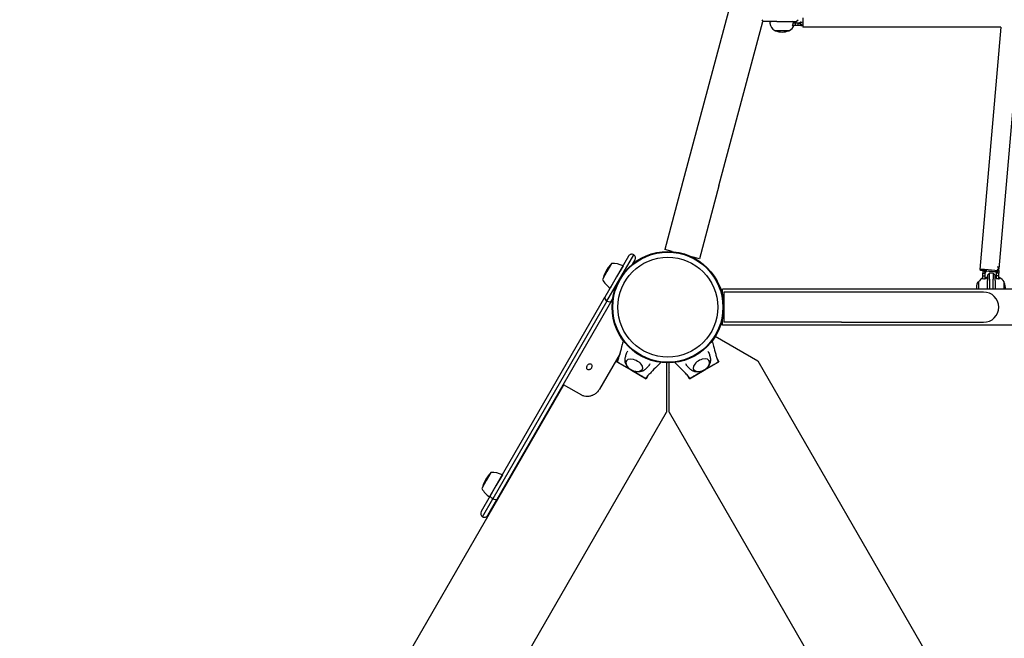
# Model space of a CAD drawing. Units: millimetres. Extents: x -3390 to 6792, y -5515 to 5786.
# Drawn here: x 314 to 1356, y 1382 to 2036 of the extents above; entities that cross this region are included whole.
import ezdxf

# ---------------------------------------------------------------- set-up
doc = ezdxf.new("R2010")
doc.units = ezdxf.units.MM
doc.header["$LTSCALE"] = 700
doc.layers.add('HAGS-Dim Plan', color=7, linetype='Continuous')
doc.layers.add('HAGS-Plan', color=7, linetype='Continuous')
doc.styles.get("Standard").update_dxf_attribs({"font": 'arial.ttf', "height": 300})
doc.dimstyles.new('HAGS - Dim Plan', dxfattribs={"dimtxt": 300, "dimasz": 200, "dimexe": 1.25, "dimexo": 0.625, "dimgap": 150, "dimtad": 0, "dimlfac": 0.001, "dimrnd": 0.05, "dimzin": 1, "dimdsep": 46, "dimtxsty": 'Standard', "dimcen": 0.1, "dimse1": 1, "dimse2": 1, "dimclrd": 1, "dimadec": 0, "dimazin": 0, "dimtfac": 1, "dimtmove": 0, "dimatfit": 3, "dimfxl": 1, "dimarcsym": 0})

# ---------------------------------------------------------------- blocks, each defined once
blk = doc.blocks.new('*D120')
at = {"layer": 'Defpoints', "color": 0, "transparency": 16777216}
for p in [(-69.7, 5044.4), (-69.7, 28), (5375.3, -69.3)]:
    blk.add_point(p, dxfattribs=at)
at = {"layer": 'HAGS-Dim Plan', "color": 1, "lineweight": -2, "transparency": 16777216}
for p, q in [((130.3, 5044.4), (1942.6, 5044.4)), ((5175.3, 5044.4), (3363, 5044.4))]:
    blk.add_line(p, q, dxfattribs=at)
at = {"layer": 'HAGS-Dim Plan', "color": 1, "transparency": 16777216}
for points in [[(130.3, 5077.7), (130.3, 5011), (-69.7, 5044.4)], [(5175.3, 5077.7), (5175.3, 5011), (5375.3, 5044.4)]]:
    blk.add_solid(points, dxfattribs=at)
at = {"layer": 'HAGS-Dim Plan', "color": 0, "transparency": 16777216, "insert": (2652.8, 5044.4), "char_height": 300, "attachment_point": 5}
blk.add_mtext('5.45m', dxfattribs=at)
blk = doc.blocks.new('*D121')
at = {"layer": 'Defpoints', "color": 0, "transparency": 16777216}
for p in [(-2030, 5589.2), (-2030, 0), (6792.1, -134)]:
    blk.add_point(p, dxfattribs=at)
at = {"layer": 'HAGS-Dim Plan', "color": 1, "lineweight": -2, "transparency": 16777216}
for p, q in [((-1830, 5589.2), (1670.6, 5589.2)), ((6592.1, 5589.2), (3091.4, 5589.2))]:
    blk.add_line(p, q, dxfattribs=at)
at = {"layer": 'HAGS-Dim Plan', "color": 1, "transparency": 16777216}
for points in [[(-1830, 5622.6), (-1830, 5555.9), (-2030, 5589.2)], [(6592.1, 5622.6), (6592.1, 5555.9), (6792.1, 5589.2)]]:
    blk.add_solid(points, dxfattribs=at)
at = {"layer": 'HAGS-Dim Plan', "color": 0, "transparency": 16777216, "insert": (2381, 5589.2), "char_height": 300, "attachment_point": 5}
blk.add_mtext('8.80m', dxfattribs=at)
blk = doc.blocks.new('*D122')
at = {"layer": 'Defpoints', "color": 0, "transparency": 16777216}
for p in [(4217.4, 2995.2), (-2522.1, -2921.5), (4233.2, -2921.5)]:
    blk.add_point(p, dxfattribs=at)
at = {"layer": 'HAGS-Dim Plan', "color": 1, "lineweight": -2, "transparency": 16777216}
for p, q in [((-2522.1, 2795.2), (-2522.1, 747.1)), ((-2522.1, -2721.5), (-2522.1, -673.3))]:
    blk.add_line(p, q, dxfattribs=at)
at = {"layer": 'HAGS-Dim Plan', "color": 1, "transparency": 16777216}
for points in [[(-2555.4, 2795.2), (-2488.7, 2795.2), (-2522.1, 2995.2)], [(-2555.4, -2721.5), (-2488.7, -2721.5), (-2522.1, -2921.5)]]:
    blk.add_solid(points, dxfattribs=at)
at = {"layer": 'HAGS-Dim Plan', "color": 0, "transparency": 16777216, "insert": (-2522.1, 36.9), "char_height": 300, "attachment_point": 5, "rotation": 90}
blk.add_mtext('5.90m', dxfattribs=at)
blk = doc.blocks.new('*D123')
at = {"layer": 'Defpoints', "color": 0, "transparency": 16777216}
for p in [(4232, 4639), (-3193, -4921.5), (4085.9, -4921.5)]:
    blk.add_point(p, dxfattribs=at)
at = {"layer": 'HAGS-Dim Plan', "color": 1, "lineweight": -2, "transparency": 16777216}
for p, q in [((-3193, 4439), (-3193, 569)), ((-3193, -4721.5), (-3193, -851.4))]:
    blk.add_line(p, q, dxfattribs=at)
at = {"layer": 'HAGS-Dim Plan', "color": 1, "transparency": 16777216}
for points in [[(-3226.4, 4439), (-3159.7, 4439), (-3193, 4639)], [(-3226.4, -4721.5), (-3159.7, -4721.5), (-3193, -4921.5)]]:
    blk.add_solid(points, dxfattribs=at)
at = {"layer": 'HAGS-Dim Plan', "color": 0, "transparency": 16777216, "insert": (-3193, -141.2), "char_height": 300, "attachment_point": 5, "rotation": 90}
blk.add_mtext('9.55m', dxfattribs=at)
blk = doc.blocks.new('Plan UP Belidore')
at = {"layer": 'HAGS-Plan'}
for p, q in [((1120.9, 2256.6), (1017.4, 1870.3)), ((1054.1, 1860.4), (1100.7, 2034.5)), ((1115.5, 2034.2), (1100.8, 2034.2)), ((1115.5, 2034.2), (1121, 2034.2)), ((1121, 2034.2), (1136, 2034.2)), ((1135, 2032.7), (1132.6, 2032.7)), ((1138, 2032.7), (1135, 2032.7)), ((1135, 2030.2), (1135, 2032.7)), ((1136, 2034.2), (1138, 2036.2)), ((1138, 2032.7), (1140.6, 2033.7)), ((1138, 2030.2), (1138, 2032.7)), ((1140.6, 2031.5), (1138, 2032.7)), ((1140.8, 2033.7), (1140.6, 2033.7)), ((1140.6, 2032.2), (1140.6, 2033.7)), ((1142.9, 2038.2), (1142.9, 2028.2)), ((1113.3, 2024.7), (1128.7, 2024.7)), ((1133.4, 2029.9), (1131.8, 2029.9)), ((1135, 2030.2), (1131.9, 2030.2)), ((1138, 2030.2), (1135, 2030.2)), ((1140.8, 2030.2), (1138, 2030.2)), ((1140.8, 2031.5), (1140.6, 2031.5)), ((1352.6, 2028.2), (1142.9, 2028.2)), ((1352.6, 2028.3), (1330.2, 1771.8)), ((1372.7, 2028.3), (1350.3, 1772.6)), ((1017.4, 1870.3), (996.7, 1793)), ((1054.1, 1860.4), (1033.4, 1783.2)), ((1004.6, 1790.9), (996.7, 1793)), ((958.4, 1786.1), (933.4, 1742.7)), ((958.4, 1786.1), (933.4, 1742.7)), ((935.6, 1738.6), (963.9, 1787.5)), ((935.6, 1738.6), (963.9, 1787.5)), ((1033.4, 1783.2), (1025.5, 1785.3)), ((935.8, 1772.2), (933.7, 1768.5)), ((940.5, 1778.4), (935.6, 1769.9)), ((935.8, 1772.3), (935.8, 1772.2)), ((952.6, 1775.9), (945.7, 1764.1)), ((963, 1778), (965.4, 1782.1)), ((963, 1778), (965.4, 1782.1)), ((935.6, 1769.9), (930.7, 1761.5)), ((945.7, 1764.1), (938.9, 1752.3)), ((1333.5, 1770.9), (1333.5, 1768.1)), ((1333.5, 1768.1), (1336, 1768.1)), ((1333.5, 1765.1), (1333.5, 1768.1)), ((1333.5, 1765.1), (1336, 1765.1)), ((1333.5, 1761.7), (1333.5, 1765.1)), ((1334.2, 1761.8), (1334.2, 1762.1)), ((1334.8, 1770.9), (1334.8, 1770.7)), ((1334.8, 1770.7), (1336, 1768.1)), ((1337, 1770.7), (1335.5, 1770.7)), ((1337, 1770.7), (1336, 1768.1)), ((1336, 1765.1), (1336, 1768.1)), ((1336, 1762.4), (1336, 1765.1)), ((1337, 1770.9), (1337, 1770.7)), ((1338.5, 1766.1), (1340.5, 1768.1)), ((1338.5, 1766.1), (1338.5, 1764)), ((1338.5, 1764), (1338.5, 1760.4)), ((1340.5, 1765.8), (1340.5, 1768.1)), ((1344.5, 1768.1), (1340.5, 1768.1)), ((1340.5, 1761.6), (1340.5, 1765.8)), ((1340.5, 1761.6), (1340.5, 1751.1)), ((1344.5, 1768.1), (1344.5, 1765.8)), ((1346.5, 1766.1), (1344.5, 1768.1)), ((1344.5, 1765.8), (1344.5, 1761.6)), ((1344.5, 1751.1), (1344.5, 1761.6)), ((1346.5, 1764), (1346.5, 1766.1)), ((1346.5, 1760.4), (1346.5, 1764)), ((1348, 1768.1), (1347.1, 1770.4)), ((1349.3, 1770.7), (1348, 1768.1)), ((1350.5, 1768.1), (1348, 1768.1)), ((1348, 1765.1), (1348, 1768.1)), ((1350.5, 1765.1), (1348, 1765.1)), ((1348, 1762.6), (1348, 1765.1)), ((1349.3, 1770.9), (1349.3, 1770.7)), ((1350.5, 1770.9), (1350.5, 1768.1)), ((1350.5, 1765.1), (1350.5, 1768.1)), ((1350.5, 1761.9), (1350.5, 1765.1)), ((1350.8, 1763.4), (1350.8, 1761.8)), ((1942, 1751.1), (1058, 1751.1)), ((1058, 1744.7), (1058, 1751.1)), ((1329, 1758.6), (1328.3, 1758.6)), ((1329, 1758.8), (1329, 1751.1)), ((1338.5, 1751.1), (1338.5, 1760.4)), ((1346.5, 1760.4), (1346.5, 1751.1)), ((1356, 1751.1), (1356, 1758.8)), ((812.1, 1532.6), (933.4, 1742.7)), ((812.1, 1532.6), (933.4, 1742.7)), ((940.3, 1738.7), (941.7, 1741.1)), ((940.3, 1738.7), (941.7, 1741.1)), ((1059.2, 1748.1), (1059.2, 1732.1)), ((1184, 1748.1), (1059.2, 1748.1)), ((1320, 1748.1), (1184, 1748.1)), ((1334.2, 1748.1), (1320, 1748.1)), ((935.6, 1738.6), (814.8, 1529.3)), ((935.6, 1738.6), (814.8, 1529.3)), ((940.3, 1738.7), (819.1, 1528.6)), ((940.3, 1738.7), (819.1, 1528.6)), ((1059.2, 1732.1), (1059.2, 1716.1)), ((1058, 1713.1), (1058, 1721.2)), ((1942, 1713.1), (1058, 1713.1)), ((1184, 1716.1), (1059.2, 1716.1)), ((1184, 1716.1), (1320, 1716.1)), ((1320, 1716.1), (1334.2, 1716.1)), ((1050.3, 1701.3), (1095.4, 1675.2)), ((949.5, 1683), (927.8, 1645.4)), ((945.9, 1674.4), (948, 1678)), ((1052, 1678), (1054.1, 1674.4)), ((945.9, 1674.4), (961.5, 1665.4)), ((970.6, 1660.2), (952.4, 1670.7)), ((998.5, 1673.1), (998.5, 1621)), ((1001, 1673.1), (1001, 1664.5)), ((1001.5, 1621), (1001.5, 1673.1)), ((1047.6, 1670.7), (1029.4, 1660.2)), ((1038.5, 1665.4), (1054.1, 1674.4)), ((1095.4, 1675.2), (1498.5, 977.1)), ((961.5, 1665.4), (977.1, 1656.4)), ((979.2, 1660), (977.1, 1656.4)), ((1001, 1664.2), (1001.5, 1663.5)), ((1022.9, 1656.4), (1020.8, 1660)), ((1022.9, 1656.4), (1038.5, 1665.4)), ((1028.1, 1659.4), (1028.1, 1659.4)), ((1029.4, 1660.1), (1029.4, 1660.2)), ((1039.3, 1665.9), (1039.4, 1665.9)), ((1039.3, 1665.9), (1039.4, 1665.9)), ((16.1, 136.4), (889.9, 1649.9)), ((889.3, 1650.3), (908.6, 1639.2)), ((909.5, 1638.7), (908.6, 1639.2)), ((754.4, 1198.2), (998.5, 1621)), ((1001.5, 1621), (1245.6, 1198.1)), ((812.8, 1557.3), (807.9, 1548.8)), ((824.9, 1554.8), (818.1, 1543)), ((807.9, 1548.8), (803.1, 1540.4)), ((808.1, 1551.1), (806, 1547.4)), ((808.2, 1551.2), (808.1, 1551.1)), ((818.1, 1543), (811.2, 1531.2)), ((812.1, 1532.6), (802.4, 1515.9)), ((812.1, 1532.6), (802.4, 1515.9)), ((803.9, 1510.4), (814.8, 1529.3)), ((803.9, 1510.4), (814.8, 1529.3)), ((809.4, 1511.9), (819.1, 1528.6)), ((809.4, 1511.9), (819.1, 1528.6))]:
    blk.add_line(p, q, dxfattribs=at)
for radius in [59, 59, 58.3, 58.3, 52.9, 52.9]:
    blk.add_circle((1000, 1732.1), radius, dxfattribs=at)
for centre, radius, start, end in [((1109.5, 2032.7), 1.5, 90, 187.2286), ((1118.5, 2033.9), 10.5, 187.2286, 240.1382), ((1132.5, 2032.7), 1.5, 18.4393, 90), ((1140.8, 2038.7), 5.05, 270, 294.109), ((1113.3, 2024.9), 0.2, 240.1382, 270), ((1114, 2025), 0.5, 216.8306, 248.9628), ((1121, 2043.2), 20, 248.9628, 270), ((1121, 2043.2), 20, 270, 291.0372), ((1128, 2025), 0.5, 291.0372, 323.1694), ((1128.7, 2024.9), 0.2, 270, 299.8618), ((1123.6, 2033.9), 10.5, 299.8618, 338.0054), ((1140.8, 2038.7), 7.25, 270, 286.5271), ((1140.8, 2038.7), 8.5, 270, 284.0421), ((961.9, 1784.1), 4, 60, 150), ((961.9, 1784.1), 4, 60, 150), ((961.9, 1784.1), 4, 330, 60), ((961.9, 1784.1), 4, 330, 60), ((952.7, 1762.6), 19.5, 131.7522, 150), ((941.2, 1751.1), 27.3, 65.3805, 91.4894), ((1342, 1770.9), 8.5, 173.5392, 180), ((1342, 1770.9), 7.25, 173.2873, 180), ((1342, 1770.9), 7.25, 0, 10.5066), ((1342, 1770.9), 8.5, 0, 30.9843), ((954.7, 1774.5), 27.3, 208.5106, 234.6195), ((950.5, 1758.8), 19.5, 150, 168.2478), ((1338.1, 1753.6), 10.5, 116.1796, 150.1382), ((1342, 1770.9), 5.05, 174.9472, 180), ((1337, 1762.6), 1.5, 0, 71.5607), ((1348, 1762.6), 1.5, 108.4393, 180), ((1346.9, 1753.6), 10.5, 29.8618, 68.0054), ((1346.5, 1751.1), 20, 158.9628, 180), ((1328.3, 1758.1), 0.5, 90, 158.9628), ((1329.2, 1758.8), 0.2, 150.1382, 180), ((1355.8, 1758.8), 0.2, 0, 29.8618), ((1355.7, 1758.1), 0.5, 21.0372, 53.1694), ((1337.5, 1751.1), 20, 0, 21.0372), ((1334.2, 1732.1), 16, 0, 90), ((1064.2, 1728.4), 8.22, 127.3523, 127.4965), ((1334.2, 1732.1), 16, 270, 0), ((1064.2, 1728.4), 5.22, 162.8023, 174.8673), ((1001.5, 1664.5), 0.5, 180, 210), ((825.1, 1541.5), 19.5, 131.7522, 150), ((813.5, 1530), 27.3, 65.3805, 91.4894), ((822.9, 1537.7), 19.5, 150, 168.2478), ((827.1, 1553.4), 27.3, 208.5106, 234.6195), ((805.9, 1513.9), 4, 150, 240), ((805.9, 1513.9), 4, 240, 330)]:
    blk.add_arc(centre, radius, start, end, dxfattribs=at)
for centre, major_axis, ratio, start_param, end_param in [((1053.9, 2035.3), (-46.9, 17.2), 0.657916, -2.664297, -2.607709), ((1340.1, 1770.9), (-9.96, 0.87), 0.065106, -2.210551, 0.846434), ((1340.1, 1770.9), (9.96, -0.87), 0.065106, -1.893753, -0.758073), ((1340.1, 1770.9), (-9.96, 0.87), 0.065106, -2.673169, -2.210551), ((936.9, 1740.7), (-3.46, 2), 0.61426, 0, 1.570796), ((936.9, 1740.7), (-3.46, 2), 0.61426, 0, 1.570796), ((936.9, 1740.7), (3.46, -2), 0.61426, -1.570796, 0), ((936.9, 1740.7), (3.46, -2), 0.61426, -1.570796, 0), ((1035.5, 1670.6), (8.23, 4.75), 0.590209, -0.270988, 3.909622), ((1035.5, 1670.6), (8.23, 4.75), 0.590209, -0.768029, -0.270988)]:
    blk.add_ellipse(centre, major_axis=major_axis, ratio=ratio, start_param=start_param, end_param=end_param, dxfattribs=at)
at = {"layer": 'HAGS-Plan', "extrusion": (0, 0, -1)}
for centre, major_axis, ratio, start_param, end_param in [((964.5, 1670.6), (-8.23, 4.75), 0.590209, -0.270988, 3.909622), ((964.5, 1670.6), (-8.23, 4.75), 0.590209, -0.768029, -0.270988), ((815.6, 1530.6), (-3.46, 2), 0.374376, -1.570796, 0), ((815.6, 1530.6), (-3.46, 2), 0.374376, -1.570796, 0), ((815.6, 1530.6), (3.46, -2), 0.374376, 0, 1.570796), ((815.6, 1530.6), (3.46, -2), 0.374376, 0, 1.570796)]:
    blk.add_ellipse(centre, major_axis=major_axis, ratio=ratio, start_param=start_param, end_param=end_param, dxfattribs=at)
at = {"layer": 'HAGS-Plan'}
for points, knots in [([(1132.6, 2032.6), (1132.6, 2032.5), (1132.5, 2032.4), (1132.4, 2031.8), (1132.3, 2031.3), (1132, 2030.5), (1131.9, 2030.2), (1131.8, 2029.9)], [4.9494951, 4.9494951, 4.9494951, 4.9494951, 4.9712573, 4.9712573, 5.1184264, 5.1184264, 5.2076768, 5.2076768, 5.2076768, 5.2076768]), ([(1134, 2033.2), (1134, 2033.2), (1133.9, 2033.2), (1133.5, 2033.2), (1133.3, 2033.2), (1132.8, 2033.1), (1132.7, 2033.1), (1132.5, 2033.1)], [5.6020012, 5.6020012, 5.6020012, 5.6020012, 5.845318, 5.845318, 6.0886348, 6.0886348, 6.1888786, 6.1888786, 6.1888786, 6.1888786]), ([(1132.5, 2033.1), (1132.6, 2033), (1132.6, 2032.9), (1132.6, 2032.7), (1132.6, 2032.7), (1132.6, 2032.6), (1132.6, 2032.6)], [0.93544112, 0.93544112, 0.93544112, 0.93544112, 0.96855699, 0.96855699, 0.96855699, 0.98664714, 0.98664714, 0.98664714, 0.98664714]), ([(1049.5, 1764.1), (1050, 1763.4), (1050.5, 1762.6), (1051, 1761.8), (1052.7, 1759.2), (1054.2, 1756.3), (1055.5, 1753.1), (1056.7, 1749.9), (1057.7, 1746.5), (1058.3, 1743), (1059, 1739.4), (1059.3, 1735.8), (1059.2, 1732.3), (1059.1, 1730.6), (1059, 1729.1), (1058.8, 1727.5)], [0.3381129, 0.3381129, 0.3381129, 0.3381129, 0.375, 0.375, 0.375, 0.5, 0.5, 0.5, 0.625, 0.625, 0.625, 0.75, 0.75, 0.75, 0.80593, 0.80593, 0.80593, 0.80593]), ([(1334.2, 1761.8), (1334.5, 1761.9), (1334.8, 1762), (1335.5, 1762.3), (1336, 1762.4), (1336.7, 1762.5), (1336.7, 1762.6), (1336.8, 1762.6)], [1.2244407, 1.2244407, 1.2244407, 1.2244407, 1.3136911, 1.3136911, 1.4608602, 1.4608602, 1.4826225, 1.4826225, 1.4826225, 1.4826225]), ([(1336.8, 1762.6), (1336.9, 1762.6), (1336.9, 1762.6), (1337, 1762.6), (1337.1, 1762.6), (1337.2, 1762.6), (1337.3, 1762.5)], [0.95046684, 0.95046684, 0.95046684, 0.95046684, 0.96855699, 0.96855699, 0.96855699, 1.00167286, 1.00167286, 1.00167286, 1.00167286]), ([(1337.3, 1762.5), (1337.4, 1762.7), (1337.4, 1762.9), (1337.4, 1763.3), (1337.4, 1763.6), (1337.5, 1763.9), (1337.5, 1764), (1337.5, 1764)], [5.0151237, 5.0151237, 5.0151237, 5.0151237, 5.1153675, 5.1153675, 5.3586843, 5.3586843, 5.6020012, 5.6020012, 5.6020012, 5.6020012]), ([(1347.5, 1764), (1347.5, 1764), (1347.5, 1763.9), (1347.6, 1763.6), (1347.6, 1763.3), (1347.6, 1762.9), (1347.6, 1762.7), (1347.7, 1762.5)], [5.6020012, 5.6020012, 5.6020012, 5.6020012, 5.845318, 5.845318, 6.0886348, 6.0886348, 6.1888786, 6.1888786, 6.1888786, 6.1888786]), ([(1347.7, 1762.5), (1347.8, 1762.6), (1347.9, 1762.6), (1348, 1762.6), (1348.1, 1762.6), (1348.1, 1762.6), (1348.2, 1762.6)], [0.93544112, 0.93544112, 0.93544112, 0.93544112, 0.96855699, 0.96855699, 0.96855699, 0.98664714, 0.98664714, 0.98664714, 0.98664714]), ([(1348.2, 1762.6), (1348.3, 1762.6), (1348.3, 1762.5), (1349, 1762.4), (1349.5, 1762.3), (1350.2, 1762), (1350.5, 1761.9), (1350.8, 1761.8)], [4.9494951, 4.9494951, 4.9494951, 4.9494951, 4.9712573, 4.9712573, 5.1184264, 5.1184264, 5.2076768, 5.2076768, 5.2076768, 5.2076768]), ([(946.4, 1674.2), (946.8, 1674.9), (947.2, 1675.7), (947.7, 1677.1), (948, 1677.8), (948.7, 1680.2), (949.2, 1681.8), (950.5, 1686.6), (951.3, 1689.8), (952.4, 1694.1), (952.7, 1695.2), (953, 1696.3)], [0, 0, 0, 0, 2.881371, 2.881371, 5.718775, 5.718775, 11.883692, 11.883692, 23.599208, 23.599208, 27.798037, 27.798037, 27.798037, 27.798037]), ([(1047, 1696.3), (1047.5, 1694.5), (1047.9, 1692.6), (1049.2, 1687.9), (1049.9, 1685.1), (1051.1, 1680.9), (1051.5, 1679.5), (1052.1, 1677.5), (1052.4, 1676.8), (1052.9, 1675.5), (1053.2, 1674.9), (1053.6, 1674.2)], [3.060425, 3.060425, 3.060425, 3.060425, 10.000007, 10.000007, 20.406249, 20.406249, 25.614295, 25.614295, 28.225841, 28.225841, 30.859684, 30.859684, 30.859684, 30.859684]), ([(954.8, 1676.7), (954.9, 1677.2), (954.9, 1677.8), (955.1, 1679), (955.3, 1679.6), (955.6, 1680.9), (955.8, 1681.5), (956.2, 1682.7), (956.5, 1683.4), (957, 1684.6), (957.3, 1685.1), (957.6, 1685.7)], [3.2006532, 3.2006532, 3.2006532, 3.2006532, 3.2545245, 3.2545245, 3.3083959, 3.3083959, 3.3622672, 3.3622672, 3.4161385, 3.4161385, 3.4671423, 3.4671423, 3.4671423, 3.4671423]), ([(1042.4, 1685.7), (1042.7, 1685.1), (1043, 1684.6), (1043.5, 1683.4), (1043.8, 1682.7), (1044.2, 1681.5), (1044.4, 1680.9), (1044.7, 1679.6), (1044.9, 1679), (1045.1, 1677.8), (1045.1, 1677.2), (1045.2, 1676.7)], [5.9576356, 5.9576356, 5.9576356, 5.9576356, 6.0086395, 6.0086395, 6.0625108, 6.0625108, 6.1163821, 6.1163821, 6.1702534, 6.1702534, 6.2241248, 6.2241248, 6.2241248, 6.2241248]), ([(919.1, 1667.7), (918.9, 1667.4), (918.7, 1667.2), (918.3, 1666.7), (918.1, 1666.5), (917.6, 1666.2), (917.4, 1666.1), (917, 1665.9), (916.6, 1665.7), (915.8, 1665.7), (915.5, 1665.8), (914.8, 1666.2), (914.6, 1666.5), (914.2, 1667.1), (914.2, 1667.5), (914.1, 1668), (914.1, 1668.2), (914.2, 1668.8), (914.3, 1669.1), (914.5, 1669.6), (914.6, 1669.9), (914.8, 1670.2)], [-0.6864874, -0.6864874, -0.6864874, -0.6864874, -0.5895028, -0.5895028, -0.5095878, -0.5095878, -0.4611211, -0.4611211, -0.3892217, -0.3892217, -0.3456049, -0.3456049, -0.3018817, -0.3018817, -0.2295549, -0.2295549, -0.1807994, -0.1807994, -0.0997696, -0.0997696, -0.000001, -0.000001, -0.000001, -0.000001]), ([(914.8, 1670.2), (915, 1670.6), (915.3, 1671), (915.6, 1671.3), (915.9, 1671.6), (916.3, 1671.8), (916.6, 1672), (917, 1672.2), (917.3, 1672.3), (917.7, 1672.3), (918, 1672.3), (918.3, 1672.2), (918.6, 1672), (918.9, 1671.9), (919.1, 1671.6), (919.3, 1671.3), (919.5, 1671), (919.6, 1670.7), (919.7, 1670.3), (919.7, 1669.9), (919.7, 1669.4), (919.6, 1669), (919.5, 1668.6), (919.3, 1668.1), (919.1, 1667.7)], [0, 0, 0, 0, 0.0625, 0.0625, 0.0625, 0.125, 0.125, 0.125, 0.1875, 0.1875, 0.1875, 0.25, 0.25, 0.25, 0.3125, 0.3125, 0.3125, 0.375, 0.375, 0.375, 0.4375, 0.4375, 0.4375, 0.5, 0.5, 0.5, 0.5]), ([(952.4, 1670.7), (952, 1670.9), (951.6, 1671.1), (950.7, 1671.7), (950.2, 1672), (948.8, 1672.8), (948.6, 1672.9), (947.8, 1673.4), (947.5, 1673.5), (947, 1673.8), (946.8, 1673.9), (946.6, 1674.1), (946.5, 1674.1), (946.4, 1674.2), (946.4, 1674.2), (946.4, 1674.2)], [-1.610376, -1.610376, -1.610376, -1.610376, -1.471605, -1.471605, -1.284206, -1.284206, -1.001071, -1.001071, -0.764743, -0.764743, -0.444287, -0.444287, -0.255082, -0.255082, 0, 0, 0, 0]), ([(957.6, 1669.1), (957, 1669.7), (956.5, 1670.5), (955.4, 1672.4), (955, 1673.6), (954.8, 1675.6), (954.8, 1676.1), (954.8, 1676.7)], [2.4362723, 2.4362723, 2.4362723, 2.4362723, 2.6972558, 2.6972558, 3.0659521, 3.0659521, 3.2006532, 3.2006532, 3.2006532, 3.2006532]), ([(972.9, 1666.1), (972.6, 1665.7), (972.2, 1665.3), (971.3, 1664.6), (970.7, 1664.3), (969.3, 1663.8), (968.5, 1663.7), (966.7, 1663.8), (965.7, 1663.9), (963.8, 1664.5), (962.9, 1664.9), (961.1, 1665.8), (960.2, 1666.4), (958.7, 1667.7), (958, 1668.4), (956.9, 1670), (956.5, 1670.8), (956, 1672.5), (955.9, 1673.3), (956.1, 1674.6), (956.2, 1675.1), (956.4, 1675.6)], [0.372083, 0.372083, 0.372083, 0.372083, 0.567328, 0.567328, 0.829069, 0.829069, 1.145516, 1.145516, 1.498252, 1.498252, 1.851732, 1.851732, 2.202015, 2.202015, 2.554246, 2.554246, 2.909213, 2.909213, 3.236656, 3.236656, 3.426344, 3.426344, 3.426344, 3.426344]), ([(981, 1672.2), (980.7, 1671.6), (980.4, 1671.1), (979.6, 1670), (979.2, 1669.5), (978.3, 1668.5), (977.9, 1668), (977, 1667.1), (976.5, 1666.7), (975.6, 1665.9), (975.1, 1665.6), (974.6, 1665.2)], [0.3312863, 0.3312863, 0.3312863, 0.3312863, 0.3822885, 0.3822885, 0.4361598, 0.4361598, 0.4900312, 0.4900312, 0.5439025, 0.5439025, 0.5977738, 0.5977738, 0.5977738, 0.5977738]), ([(992.6, 1673.5), (991.2, 1672.2), (989.8, 1670.8), (986.4, 1667.4), (984.3, 1665.3), (981.3, 1662.2), (980.3, 1661.2), (978.8, 1659.6), (978.4, 1659.1), (977.5, 1658), (977.1, 1657.4), (976.7, 1656.7)], [3.060425, 3.060425, 3.060425, 3.060425, 10.000007, 10.000007, 20.406249, 20.406249, 25.614295, 25.614295, 28.225841, 28.225841, 30.859684, 30.859684, 30.859684, 30.859684]), ([(1023.3, 1656.7), (1022.9, 1657.4), (1022.4, 1658.1), (1021.5, 1659.3), (1020.9, 1659.9), (1019.3, 1661.7), (1018.1, 1662.9), (1014.6, 1666.4), (1012.3, 1668.7), (1009.1, 1671.9), (1008.3, 1672.7), (1007.4, 1673.5)], [0, 0, 0, 0, 2.881371, 2.881371, 5.718775, 5.718775, 11.883692, 11.883692, 23.599208, 23.599208, 27.798037, 27.798037, 27.798037, 27.798037]), ([(1025.4, 1665.2), (1024.9, 1665.6), (1024.4, 1665.9), (1023.5, 1666.7), (1023, 1667.1), (1022.1, 1668), (1021.7, 1668.5), (1020.8, 1669.5), (1020.4, 1670), (1019.6, 1671.1), (1019.3, 1671.6), (1019, 1672.2)], [2.5438189, 2.5438189, 2.5438189, 2.5438189, 2.5976902, 2.5976902, 2.6515615, 2.6515615, 2.7054328, 2.7054328, 2.7593042, 2.7593042, 2.8103063, 2.8103063, 2.8103063, 2.8103063]), ([(1043.6, 1675.6), (1043.8, 1675.1), (1043.9, 1674.6), (1044.1, 1673.5), (1044, 1672.8), (1043.7, 1671.3), (1043.4, 1670.6), (1042.5, 1669.1), (1041.9, 1668.3), (1040.4, 1666.9), (1039.6, 1666.3), (1037.9, 1665.2), (1037, 1664.8), (1035.1, 1664.1), (1034.1, 1663.9), (1032.2, 1663.7), (1031.3, 1663.7), (1029.6, 1664.1), (1028.8, 1664.5), (1027.8, 1665.3), (1027.4, 1665.7), (1027.1, 1666.1)], [5.998434, 5.998434, 5.998434, 5.998434, 6.193679, 6.193679, 6.45542, 6.45542, 6.771867, 6.771867, 7.124603, 7.124603, 7.478083, 7.478083, 7.828366, 7.828366, 8.180597, 8.180597, 8.535564, 8.535564, 8.863007, 8.863007, 9.052695, 9.052695, 9.052695, 9.052695]), ([(1045.2, 1676.7), (1045.3, 1675.7), (1045.2, 1674.8), (1044.7, 1672.9), (1044.3, 1671.9), (1043.4, 1670.3), (1042.9, 1669.7), (1042.4, 1669.1)], [6.2241248, 6.2241248, 6.2241248, 6.2241248, 6.4559022, 6.4559022, 6.7491018, 6.7491018, 6.9885057, 6.9885057, 6.9885057, 6.9885057]), ([(1053.6, 1674.2), (1053.6, 1674.2), (1053.6, 1674.2), (1053.5, 1674.1), (1053.4, 1674.1), (1053.2, 1673.9), (1053, 1673.8), (1052.5, 1673.5), (1052.3, 1673.4), (1051.5, 1672.9), (1051.1, 1672.7), (1049.9, 1672), (1049.4, 1671.7), (1048.4, 1671.1), (1048, 1670.9), (1047.6, 1670.7)], [0, 0, 0, 0, 0.076959, 0.076959, 0.1395146, 0.1395146, 0.2425588, 0.2425588, 0.3154534, 0.3154534, 0.3917977, 0.3917977, 0.4559643, 0.4559643, 0.5046419, 0.5046419, 0.5046419, 0.5046419]), ([(974.6, 1665.2), (973.8, 1664.7), (973, 1664.3), (971.1, 1663.7), (970.1, 1663.6), (968.3, 1663.6), (967.5, 1663.7), (966.7, 1663.8)], [0.5977738, 0.5977738, 0.5977738, 0.5977738, 0.8295512, 0.8295512, 1.1227509, 1.1227509, 1.3621547, 1.3621547, 1.3621547, 1.3621547]), ([(976.7, 1656.7), (976.7, 1656.7), (976.7, 1656.7), (976.6, 1656.7), (976.5, 1656.8), (976.3, 1656.9), (976.1, 1657), (975.6, 1657.3), (975.3, 1657.5), (974.5, 1657.9), (974.2, 1658.1), (973, 1658.8), (972.4, 1659.1), (971.5, 1659.7), (971, 1659.9), (970.6, 1660.2)], [0, 0, 0, 0, 0.076959, 0.076959, 0.1395146, 0.1395146, 0.2425588, 0.2425588, 0.3154534, 0.3154534, 0.3917977, 0.3917977, 0.4559643, 0.4559643, 0.5046419, 0.5046419, 0.5046419, 0.5046419]), ([(1029.4, 1660.2), (1029, 1659.9), (1028.6, 1659.7), (1027.6, 1659.2), (1027.1, 1658.9), (1025.7, 1658.1), (1025.6, 1658), (1024.7, 1657.5), (1024.4, 1657.3), (1023.9, 1657), (1023.7, 1656.9), (1023.5, 1656.8), (1023.4, 1656.7), (1023.3, 1656.7), (1023.3, 1656.7), (1023.3, 1656.7)], [-1.610376, -1.610376, -1.610376, -1.610376, -1.471605, -1.471605, -1.284206, -1.284206, -1.001071, -1.001071, -0.764743, -0.764743, -0.444287, -0.444287, -0.255082, -0.255082, 0, 0, 0, 0]), ([(1033.3, 1663.8), (1032.5, 1663.7), (1031.6, 1663.6), (1029.4, 1663.6), (1028.1, 1663.8), (1026.3, 1664.6), (1025.8, 1664.9), (1025.4, 1665.2)], [8.0626233, 8.0626233, 8.0626233, 8.0626233, 8.3236067, 8.3236067, 8.6923031, 8.6923031, 8.8270042, 8.8270042, 8.8270042, 8.8270042]), ([(927.8, 1645.4), (927.4, 1644.8), (926.8, 1643.8), (925, 1641.8), (924.2, 1641.1), (922.6, 1640), (922, 1639.6), (921, 1639.1), (920.6, 1638.9), (919.8, 1638.6), (919.3, 1638.4), (918.4, 1638.2), (918, 1638), (916.7, 1637.8), (915.9, 1637.7), (913.9, 1637.6), (912.7, 1637.7), (910.5, 1638.2), (909.5, 1638.6), (908.6, 1639.2)], [-2.513868, -2.513868, -2.513868, -2.513868, -2.05302, -2.05302, -1.713938, -1.713938, -1.485709, -1.485709, -1.35475, -1.35475, -1.20679, -1.20679, -1.058545, -1.058545, -0.79497, -0.79497, -0.397594, -0.397594, 0, 0, 0, 0])]:
    blk.add_open_spline(points, degree=3, knots=knots, dxfattribs=at)

msp = doc.modelspace()

# ---------------------------------------------------------------- block references
at = {"layer": 'HAGS-Plan'}
msp.add_blockref('Plan UP Belidore', (0, 0), dxfattribs=at)

# ---------------------------------------------------------------- dimensions: what is measured, and where the dimension line sits
at = {"layer": 'HAGS-Dim Plan'}
for base, p1, p2, picture, middle in [((-2030, 5589.234), (6792.051, -133.975), (-2030, 0), '*D121', (2381.025, 5589.234)), ((-69.727, 5044.372), (5375.296, -69.283), (-69.727, 27.952), '*D120', (2652.785, 5044.372))]:
    dim = msp.add_linear_dim(base=base, p1=p1, p2=p2, dimstyle='HAGS - Dim Plan', override={"dimpost": 'm'}, dxfattribs=at)
    dim.commit()
    dim.dimension.update_dxf_attribs({"geometry": picture, "text_midpoint": middle})
for base, p1, p2, picture, middle in [((-3193.04, -4921.51), (4232.034, 4639.026), (4085.929, -4921.51), '*D123', (-3193.04, -141.242)), ((-2522.077, -2921.452), (4217.367, 2995.182), (4233.207, -2921.452), '*D122', (-2522.077, 36.865))]:
    dim = msp.add_linear_dim(base=base, p1=p1, p2=p2, angle=90, dimstyle='HAGS - Dim Plan', override={"dimpost": 'm'}, dxfattribs=at)
    dim.commit()
    dim.dimension.update_dxf_attribs({"geometry": picture, "text_midpoint": middle})

doc.saveas('drawing.dxf')
